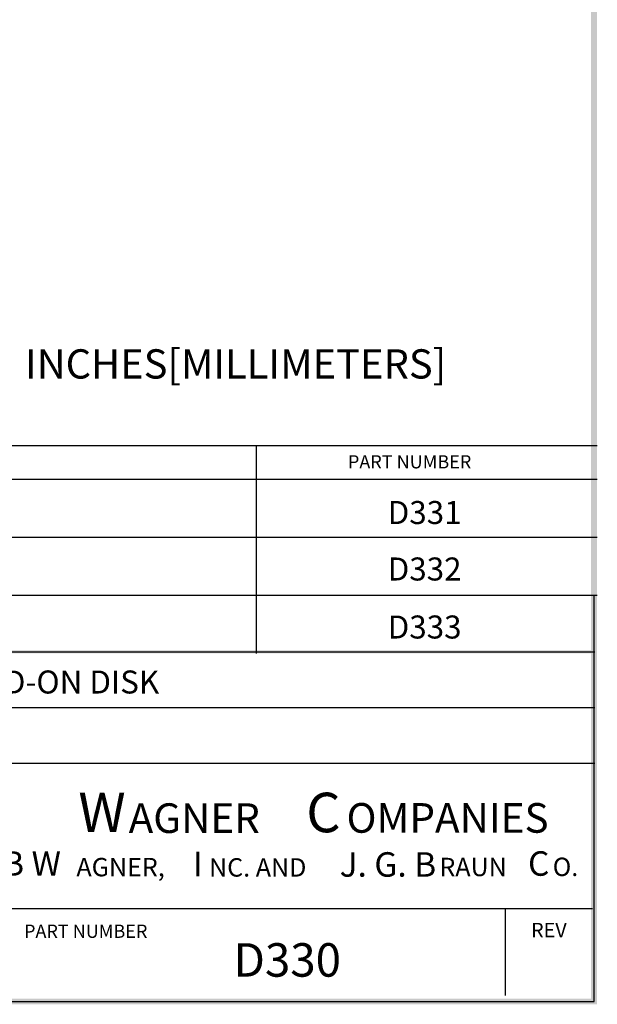
# Model space of a CAD drawing. Extents: x -2.2 to 10.8, y -2.6 to 14.3.
# Drawn here: x 6.5 to 10.4, y -2.4 to 4.3 of the extents above; entities that cross this region are included whole.
import ezdxf
from ezdxf.enums import TextEntityAlignment as Align

# ---------------------------------------------------------------- set-up
doc = ezdxf.new("R2010")
doc.units = 0
doc.header["$LTSCALE"] = 0.4
doc.header["$MEASUREMENT"] = 0
doc.layers.get('0').update_dxf_attribs({"linetype": 'CONTINUOUS'})
doc.layers.add('DIM', color=1, linetype='CONTINUOUS')
doc.styles.add('BAVWM4$0$Garamond', font='GARA.TTF')
doc.styles.add('BAVWM4$0$STANDARD', font='txt')
doc.styles.add('STD', font='txt')

# ---------------------------------------------------------------- blocks, each defined once
blk = doc.blocks.new('BAVWM4')
for p, q in [((4.2136, 3.0352), (9.3938, 3.0352)), ((7.926, 2.1394), (7.926, 3.0352)), ((4.2136, 2.8894), (9.3938, 2.8894)), ((4.2136, 2.6394), (9.3938, 2.6394)), ((4.2136, 2.3894), (9.3938, 2.3894)), ((3.9371, 2.1461), (9.383, 2.1461)), ((3.9371, 1.9061), (9.383, 1.9061)), ((5.1228, 1.6661), (9.383, 1.6661))]:
    blk.add_line(p, q)
at = {"color": 7}
for p, q in [((9.3799, 0.6404), (9.3799, 2.3904)), ((5.1228, 1.0411), (9.3728, 1.0411)), ((8.9978, 1.0411), (8.9978, 0.6661)), ((3.1299, 0.6404), (9.3799, 0.6404))]:
    blk.add_line(p, q, dxfattribs=at)
for points in [[(9.3674, 0.6529), (9.3924, 0.6279), (9.3674, 11.1279), (9.3924, 11.1529)], [(1.6424, 0.6529), (1.6174, 0.6279), (9.3674, 0.6529), (9.3924, 0.6279)]]:
    blk.add_trace(points, dxfattribs=at)
blk.add_trace([(3.9303, 2.1529), (3.9438, 2.1394), (9.383, 2.1529), (9.383, 2.1394)])
for s, height, style, p in [('PART NUMBER', 0.056955, 'BAVWM4$0$STANDARD', (8.3202, 2.9358)), ('W', 0.1702, 'BAVWM4$0$Garamond', (7.1596, 1.3693)), ('C', 0.1702, 'BAVWM4$0$Garamond', (8.1406, 1.3689)), ('AGNER', 0.12765, 'BAVWM4$0$Garamond', (7.3762, 1.3658)), ('OMPANIES', 0.12765, 'BAVWM4$0$Garamond', (8.3142, 1.3668)), ('R & B W', 0.10554, 'BAVWM4$0$Garamond', (6.5776, 1.1816)), ('I', 0.1055, 'BAVWM4$0$Garamond', (7.6529, 1.1795)), ('J. G. B', 0.10554, 'BAVWM4$0$Garamond', (8.2847, 1.1774)), ('C', 0.1055, 'BAVWM4$0$Garamond', (9.0956, 1.1815)), ('AGNER, ', 0.07915, 'BAVWM4$0$Garamond', (7.1513, 1.1792)), ('NC. AND', 0.07915, 'BAVWM4$0$Garamond', (7.7223, 1.1779)), ('RAUN ', 0.07915, 'BAVWM4$0$Garamond', (8.714, 1.1797)), ('O.', 0.07915, 'BAVWM4$0$Garamond', (9.2018, 1.1803)), ('PART NUMBER', 0.056955, 'BAVWM4$0$STANDARD', (6.9258, 0.9141))]:
    blk.add_text(s, height=height, dxfattribs=dict(style=style)).set_placement(p)
at = {"color": 7, "style": 'BAVWM4$0$STANDARD'}
blk.add_text('REV', height=0.0625, dxfattribs=at).set_placement((9.1853, 0.9161), align=Align.CENTER)

msp = doc.modelspace()

# ---------------------------------------------------------------- block references
at = {"color": 7, "xscale": 1.5625, "yscale": 1.5625, "zscale": 1.5625}
msp.add_blockref('BAVWM4', (-4.2882, -3.3399), dxfattribs=at)

# ---------------------------------------------------------------- texts
at = {"layer": 'DIM', "color": 7, "style": 'STD'}
for s, height, p in [('INCHES[MILLIMETERS]', 0.196869, (6.5403, 1.852)), ('D331', 0.15483, (8.9795, 0.8731)), ('D332', 0.15483, (8.9795, 0.493)), ('D333', 0.15483, (8.9795, 0.1026)), ('6.13" OD TUBE SIZE TYPE-D WELD-ON DISK', 0.154835, (3.2267, -0.2674)), ('D330', 0.2252, (7.9427, -2.1728))]:
    msp.add_text(s, height=height, dxfattribs=at).set_placement(p)

doc.saveas('drawing.dxf')
